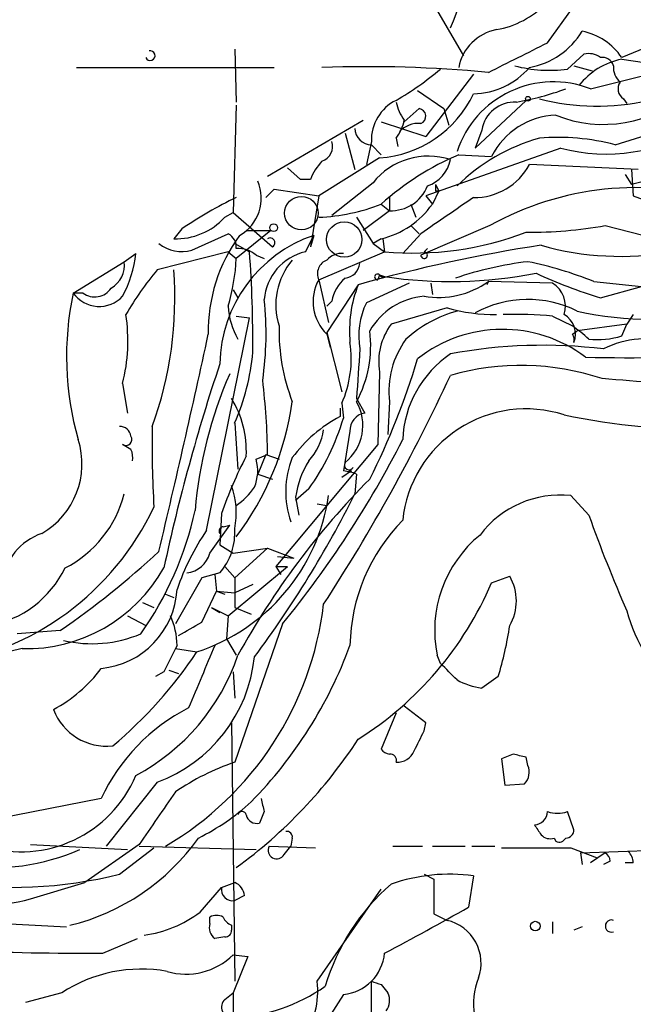
# Model space of a CAD drawing. Extents: x 8 to 21807, y -20653 to 1259.
# Drawn here: x 464 to 495, y 981 to 1032 of the extents above; entities that cross this region are included whole.
import ezdxf

# ---------------------------------------------------------------- set-up
doc = ezdxf.new("R2010")
doc.units = 0
doc.header["$MEASUREMENT"] = 0
doc.layers.add('MAIN', color=5, linetype='CONTINUOUS')

msp = doc.modelspace()

# ---------------------------------------------------------------- linework, layer by layer
at = {"layer": 'MAIN'}
for p, q in [((483.362, 1035.5271), (486.5793, 1030.0237)), ((490.8973, 1030.7011), (492.1673, 1032.4791)), ((493.0987, 1028.3304), (509.4393, 1032.3944)), ((499.7873, 1032.0557), (494.7073, 1029.9391)), ((474.8107, 1030.3624), (474.8953, 1027.6531)), ((491.9133, 1029.3464), (492.76, 1030.1084)), ((494.7073, 1029.8544), (498.2633, 1029.3464)), ((466.6827, 1029.4311), (476.8427, 1029.4311)), ((492.252, 1029.5157), (493.1833, 1029.2617)), ((487.0873, 1029.0924), (484.632, 1025.8751)), ((484.2087, 1028.2457), (485.5633, 1027.3144)), ((494.792, 1027.8224), (494.9613, 1027.5684)), ((474.8953, 1027.4837), (474.726, 1021.9804)), ((483.5313, 1026.6371), (484.2933, 1027.3144)), ((485.5633, 1027.3144), (485.8173, 1026.4677)), ((489.7967, 1027.7377), (487.172, 1025.2824)), ((476.504, 1023.8431), (481.4147, 1026.7217)), ((482.346, 1026.6371), (484.632, 1025.8751)), ((494.3687, 1025.4517), (497.332, 1026.3831)), ((480.4833, 1026.0444), (480.9913, 1024.1817)), ((483.108, 1025.7904), (483.1927, 1025.3671)), ((487.5107, 1026.2137), (487.172, 1025.2824)), ((481.838, 1025.6211), (481.584, 1024.4357)), ((481.838, 1025.4517), (482.346, 1024.9437)), ((491.5747, 1025.2824), (484.632, 1022.8271)), ((482.2613, 1024.7744), (479.1287, 1022.8271)), ((486.3253, 1024.9437), (488.0187, 1024.8591)), ((501.4807, 1024.9437), (495.2153, 1023.4197)), ((478.1973, 1023.6737), (477.52, 1024.2664)), ((495.554, 1024.1817), (489.966, 1024.4357)), ((494.8767, 1023.9277), (495.2153, 1023.4197)), ((495.2153, 1024.1817), (495.3, 1022.8271)), ((478.7053, 1023.6737), (478.1973, 1023.6737)), ((481.9227, 1023.5044), (479.806, 1021.8111)), ((485.14, 1023.4197), (485.3093, 1023.0811)), ((476.4193, 1022.7424), (476.8427, 1023.1657)), ((476.8427, 1023.1657), (479.1287, 1022.8271)), ((479.1287, 1022.8271), (478.7053, 1020.2024)), ((482.7693, 1022.7424), (482.7693, 1022.0651)), ((484.632, 1022.8271), (484.9707, 1022.4037)), ((485.3093, 1023.0811), (484.9707, 1022.4037)), ((485.14, 1023.0811), (485.3093, 1023.0811)), ((495.3, 1022.8271), (498.6867, 1021.5571)), ((482.346, 1022.4037), (482.7693, 1022.0651)), ((483.87, 1022.4037), (484.124, 1021.7264)), ((474.3027, 1021.7264), (474.726, 1021.9804)), ((474.726, 1021.9804), (476.758, 1020.2024)), ((482.7693, 1022.0651), (481.4147, 1021.0491)), ((481.076, 1021.7264), (481.9227, 1020.3717)), ((483.87, 1021.3031), (484.2933, 1020.8797)), ((487.934, 1021.3031), (484.378, 1019.7791)), ((493.8607, 1021.3031), (497.7553, 1020.2871)), ((472.1013, 1021.1337), (471.678, 1020.6257)), ((472.6093, 1020.0331), (474.472, 1020.8797)), ((476.6733, 1021.0491), (474.8953, 1019.6097)), ((475.4033, 1021.0491), (476.6733, 1021.0491)), ((478.4513, 1019.9484), (478.8747, 1020.7951)), ((478.8747, 1020.7951), (478.7053, 1020.2024)), ((484.378, 1020.8797), (483.4467, 1019.8637)), ((474.8107, 1020.3717), (475.5727, 1019.9484)), ((482.346, 1020.6257), (481.9227, 1020.3717)), ((481.9227, 1020.3717), (482.5153, 1019.9484)), ((482.4307, 1020.6257), (482.5153, 1019.9484)), ((469.138, 1019.4404), (469.7307, 1019.8637)), ((474.472, 1019.9484), (470.8313, 1019.0171)), ((474.472, 1019.9484), (474.8953, 1019.6097)), ((475.9113, 1019.7791), (476.3347, 1019.6097)), ((479.1287, 1018.5091), (482.5153, 1019.9484)), ((484.7167, 1020.1177), (484.5473, 1019.9484)), ((466.5133, 1017.8317), (469.138, 1019.4404)), ((482.2613, 1018.7631), (482.1767, 1018.5091)), ((482.2613, 1018.7631), (482.5153, 1018.6784)), ((479.1287, 1018.5091), (479.6367, 1016.3077)), ((481.1607, 1018.2551), (479.552, 1015.7997)), ((483.7853, 1018.3397), (481.584, 1017.3237)), ((484.886, 1018.3397), (484.9707, 1017.7471)), ((487.8493, 1018.4244), (487.7647, 1018.2551)), ((491.1513, 1018.3397), (487.8493, 1018.4244)), ((493.268, 1018.4244), (495.7233, 1018.1704)), ((467.0213, 1017.8317), (466.5133, 1017.8317)), ((474.726, 1018.0011), (474.98, 1017.5777)), ((493.6067, 1017.5777), (495.7233, 1018.1704)), ((479.806, 1017.4084), (479.552, 1017.1544)), ((485.7327, 1017.0697), (482.854, 1016.2231)), ((495.3, 1016.7311), (494.9613, 1016.2231)), ((473.3713, 1005.6397), (475.5727, 1016.5617)), ((474.8953, 1016.6464), (475.5727, 1016.5617)), ((491.1513, 1016.6464), (492.1673, 1016.1384)), ((494.9613, 1016.2231), (492.4213, 1015.8844)), ((494.7073, 1015.6304), (494.9613, 1016.2231)), ((479.552, 1015.7997), (480.314, 1012.7517)), ((479.552, 1015.7151), (479.7213, 1015.0377)), ((492.1673, 1015.7151), (492.4213, 1015.8844)), ((482.2613, 1013.7677), (482.1767, 1010.0424)), ((469.0533, 1013.1751), (469.3073, 1011.6511)), ((480.314, 1012.1591), (480.3987, 1011.3971)), ((481.076, 1012.4131), (481.4993, 1011.6511)), ((482.7693, 1012.2437), (482.6847, 1010.5504)), ((480.2293, 1011.9051), (480.2293, 1011.4817)), ((474.8107, 1011.1431), (474.98, 1008.7724)), ((480.7373, 1010.7197), (480.3987, 1008.6877)), ((469.4767, 1009.7884), (469.0533, 1010.0424)), ((482.1767, 1010.0424), (476.9273, 1003.7771)), ((475.9113, 1009.2804), (476.504, 1009.5344)), ((476.4193, 1009.5344), (475.996, 1008.5184)), ((476.4193, 1009.5344), (477.0967, 1009.2804)), ((480.822, 1008.6877), (480.314, 1008.3491)), ((480.9067, 1008.8571), (480.6527, 1008.6031)), ((475.996, 1008.5184), (476.758, 1008.2644)), ((481.076, 1008.5184), (480.9913, 1007.5024)), ((478.6207, 1007.7564), (477.9433, 1007.1637)), ((477.9433, 1007.3331), (478.1127, 1006.4017)), ((493.014, 1006.4017), (492.0827, 1007.4177)), ((479.044, 1006.9944), (479.552, 1006.9097)), ((474.1333, 1006.4864), (474.0487, 1004.8777)), ((473.5407, 1004.4544), (474.5567, 1005.8937)), ((474.218, 1005.8091), (474.5567, 1005.8937)), ((474.0487, 1004.8777), (474.726, 1004.4544)), ((474.726, 1004.4544), (476.504, 1004.7084)), ((476.504, 1004.7084), (474.8107, 1003.1844)), ((476.504, 1004.7084), (477.8587, 1004.2004)), ((477.012, 1004.2851), (477.8587, 1004.2004)), ((477.012, 1004.2851), (477.8587, 1004.2004)), ((474.3027, 1003.7771), (474.8107, 1003.1844)), ((474.472, 1001.2371), (477.52, 1003.7771)), ((476.9273, 1003.7771), (477.1813, 1003.3537)), ((476.9273, 1003.7771), (477.52, 1003.7771)), ((473.1173, 1003.1844), (471.7627, 1000.8137)), ((474.0487, 1003.4384), (473.1173, 1003.1844)), ((473.7947, 1003.3537), (473.8793, 1002.5071)), ((474.8107, 1003.1844), (474.8107, 1001.6604)), ((488.0187, 1002.9304), (488.95, 1003.2691)), ((473.1173, 1000.8984), (473.8793, 1002.5071)), ((473.8793, 1002.5071), (474.3027, 1002.3377)), ((473.8793, 1002.5071), (474.8107, 1002.4224)), ((475.742, 1002.8457), (474.8107, 1002.4224)), ((471.2547, 1002.3377), (471.678, 1002.1684)), ((470.0693, 1001.9144), (470.662, 1001.6604)), ((473.6253, 1001.6604), (474.0487, 1001.4064)), ((473.6253, 1001.6604), (474.472, 1001.2371)), ((474.8107, 1001.6604), (475.6573, 1001.3217)), ((469.3073, 1001.2371), (470.2387, 1000.7291)), ((474.472, 1001.2371), (474.3873, 1000.0517)), ((465.836, 1000.4751), (463.6347, 1000.3057)), ((477.266, 1000.8137), (474.8107, 993.7017)), ((474.3873, 1000.0517), (474.8953, 999.2051)), ((463.8887, 999.5437), (450.9347, 996.4957)), ((471.7627, 999.5437), (472.8633, 999.3744)), ((485.394, 998.7817), (485.2247, 999.2051)), ((471.424, 998.4431), (471.932, 998.2737)), ((471.17, 998.3584), (470.7467, 998.1044)), ((474.726, 998.3584), (474.8107, 997.0037)), ((488.3573, 998.1044), (487.5107, 997.5117)), ((484.632, 995.7337), (483.5313, 996.5804)), ((483.108, 996.2417), (482.346, 994.3791)), ((474.6413, 995.7337), (474.8107, 982.4411)), ((484.5473, 995.3104), (484.632, 995.7337)), ((489.1193, 994.1251), (488.5267, 993.8711)), ((489.8813, 993.5324), (489.7967, 993.9557)), ((488.5267, 993.8711), (488.696, 992.5164)), ((470.8313, 992.6857), (468.2067, 989.3837)), ((488.696, 992.5164), (489.712, 992.6011)), ((467.9527, 991.8391), (455.93, 989.4684)), ((476.3347, 991.1617), (476.0807, 990.5691)), ((492.252, 990.2304), (491.9133, 991.1617)), ((464.312, 989.4684), (469.3073, 989.2144)), ((469.9, 989.4684), (467.106, 987.5211)), ((469.9, 989.3837), (475.9113, 989.2144)), ((476.5887, 989.3837), (478.9593, 989.2991)), ((477.3507, 988.9604), (477.6893, 989.3837)), ((477.774, 989.8071), (477.6893, 989.3837)), ((482.9387, 989.3837), (484.4627, 989.3837)), ((484.9707, 989.3837), (486.664, 989.3837)), ((487.0027, 989.3837), (488.188, 989.3837)), ((491.236, 989.8071), (491.3207, 989.6377)), ((468.884, 987.9444), (470.662, 989.2991)), ((492.0827, 989.2991), (493.4373, 988.7911)), ((492.5907, 989.0451), (499.872, 989.2991)), ((492.5907, 989.0451), (492.6753, 988.4524)), ((493.8607, 989.0451), (493.0987, 988.5371)), ((494.1147, 988.6217), (493.776, 988.4524)), ((495.3, 988.5371), (494.8767, 988.5371)), ((484.5473, 987.9444), (485.0553, 987.6904)), ((487.0873, 987.8597), (486.8333, 986.2511)), ((464.312, 986.6744), (467.106, 987.5211)), ((474.1333, 987.2671), (474.8107, 987.5211)), ((485.0553, 987.6904), (485.0553, 985.9124)), ((473.0327, 985.9971), (474.1333, 987.2671)), ((475.3187, 986.8437), (474.8107, 986.5897)), ((479.044, 982.4411), (482.346, 987.1824)), ((485.0553, 985.9124), (485.7327, 985.5737)), ((460.0787, 985.5737), (466.1747, 985.2351)), ((473.5407, 985.4044), (473.5407, 985.7431)), ((474.6413, 985.3197), (474.6413, 985.0657)), ((491.1513, 985.4891), (491.1513, 984.8964)), ((492.6753, 985.2351), (492.252, 985.0657)), ((468.0373, 983.8804), (469.8153, 984.6424)), ((474.3027, 984.7271), (473.7947, 984.6424)), ((474.726, 983.7957), (475.488, 983.7111)), ((475.488, 983.7111), (474.726, 981.8484)), ((482.346, 982.2717), (482.6847, 981.8484)), ((465.9207, 981.8484), (464.058, 981.3404)), ((474.3027, 981.5097), (474.726, 981.8484)), ((474.726, 981.8484), (474.726, 979.9011)), ((480.3987, 981.7637), (478.6207, 978.9697))]:
    msp.add_line(p, q, dxfattribs=at)
for centre, radius in [((489.8813, 1027.8225), 0.1197), ((476.8144, 1021.1902), 0.1995), ((490.2623, 985.2775), 0.2468)]:
    msp.add_circle(centre, radius, dxfattribs=at)
at = {"layer": 'MAIN', "color": 5}
for centre, radius in [((478.2396, 1021.9381), 0.8616), ((480.4409, 1020.5834), 0.9062)]:
    msp.add_circle(centre, radius, dxfattribs=at)
at = {"layer": 'MAIN'}
for centre, radius, start, end in [((477.3827, 1035.3682), 9.3717, 335.3741, 13.51963), ((487.4739, 1035.9346), 4.6257, 279.94412, 316.20263), ((488.7505, 1028.9532), 2.4718, 101.14537, 168.85235), ((489.2571, 1033.364), 3.9963, 280.21777, 328.79798), ((492.0476, 1028.1507), 3.2051, 33.91715, 78.70584), ((108.3733, 1791.939), 851.9435, 296.4504628, 296.6796456), ((470.4685, 1030.0358), 0.2494, 202.82139, 104.04182), ((495.4213, 1026.2284), 3.6956, 101.13966, 142.07797), ((493.0141, 1029.1771), 0.9653, 52.12814, 105.26137), ((493.7087, 1029.3489), 0.5989, 16.16876, 99.80516), ((481.5837, 962.31), 67.16, 84.646885, 91.950361), ((474.7357, 1042.0635), 16.5929, 300.30292, 309.96663), ((487.014, 1031.968), 3.8923, 271.07906, 319.32478), ((490.9819, 1036.2037), 6.9203, 255.11312, 277.73492), ((495.2695, 1029.4189), 0.9902, 174.39016, 229.21796), ((491.1938, 1023.473), 5.2176, 68.58665, 161.67895), ((486.8802, 1041.787), 14.3376, 279.67065, 290.19038), ((495.1114, 1028.3265), 0.5968, 144.96787, 237.64147), ((481.8302, 1030.5821), 5.8237, 274.24523, 334.51606), ((493.4397, 1039.109), 11.6697, 255.2776, 282.98578), ((493.7566, 1033.0007), 6.4988, 247.98658, 311.86768), ((484.1155, 1025.6939), 2.2786, 116.24119, 181.83083), ((485.4148, 1028.1396), 2.3575, 191.90906, 216.97246), ((484.2404, 1026.9228), 0.3952, 290.37954, 82.30667), ((489.2192, 1025.9211), 1.7334, 87.70212, 170.28173), ((491.4589, 1023.1262), 3.852, 92.05608, 153.26466), ((481.8591, 1026.3195), 0.8681, 181.39284, 268.60716), ((481.2257, 1027.2078), 2.3563, 323.01971, 348.09444), ((484.2826, 1025.1578), 1.3979, 86.08668, 135.98546), ((493.9089, 1034.0974), 9.1188, 255.16855, 302.22364), ((493.1211, 1016.3493), 9.8052, 105.66246, 134.56449), ((491.4474, 1014.4218), 11.4102, 75.16565, 94.89383), ((479.03, 1025.3741), 0.8144, 289.21368, 17.65622), ((484.7655, 1021.2328), 3.6389, 71.80106, 141.37265), ((492.0875, 1011.5292), 14.5997, 113.24595, 131.85434), ((481.1744, 1022.7568), 2.6338, 135.43224, 159.62753), ((484.1241, 1025.0496), 1.814, 289.0672, 348.55627), ((487.1274, 1025.9678), 3.2257, 269.2877, 331.64258), ((473.9698, 1022.7123), 2.2078, 299.7304, 23.39964), ((482.8546, 1024.0624), 1.9991, 267.55452, 338.66535), ((569.7899, 1023.2504), 84.6501, 179.885408, 180.114592), ((495.4364, 1007.8223), 15.4279, 72.96261, 119.09702), ((484.6943, 1002.4928), 22.4959, 115.82284, 124.04129), ((951.4109, 344.4813), 821.9699, 124.3947392, 124.6239204), ((478.733, 1031.5863), 9.8678, 272.29818, 291.47773), ((481.3464, 1024.9277), 4.4166, 283.08096, 325.14625), ((471.8128, 1023.984), 3.361, 267.70142, 317.80131), ((490.0904, 1041.9914), 21.0291, 269.19976, 280.32841), ((481.7887, 1015.8711), 8.3341, 143.7846, 181.07253), ((481.1546, 1014.0637), 7.107, 108.71105, 178.97287), ((474.1122, 1020.1812), 0.7857, 355.36414, 62.74683), ((483.9589, 1036.2026), 16.3182, 264.92465, 290.96199), ((472.1012, 1021.8954), 1.9304, 232.12267, 285.26085), ((476.6311, 1020.4141), 0.2467, 300.93189, 120.98367), ((502.3515, 942.9966), 78.185, 98.675147, 105.725813), ((494.6337, 1034.5484), 14.8321, 254.05333, 280.14923), ((463.4683, 1020.5859), 6.3039, 332.36994, 353.42153), ((475.0013, 1018.7421), 1.3797, 48.73203, 94.40635), ((411.3793, 1015.259), 64.3645, 359.576895, 4.1781), ((479.0399, 1017.301), 2.712, 102.53477, 175.93817), ((480.3019, 1018.8779), 0.9905, 84.39186, 139.20422), ((484.5474, 1019.779), 0.1694, 179.96618, 90.03382), ((467.7832, 1019.2711), 1.3653, 299.74957, 7.12293), ((464.5706, 1020.1256), 10.3376, 343.29662, 357.13945), ((480.4695, 1017.2249), 3.5435, 139.52428, 197.85561), ((479.8177, 1018.8182), 0.7552, 110.59956, 204.16202), ((480.3844, 1019.4546), 0.8666, 276.5534, 353.4466), ((491.9924, 1001.5336), 18.0308, 96.72378, 108.88624), ((486.0516, 1000.5219), 19.3022, 68.04591, 78.55617), ((483.5575, 1008.353), 16.6036, 140.0382, 149.69547), ((452.4447, 1017.5521), 19.289, 340.05953, 4.35581), ((482.1555, 1018.6573), 0.1497, 45, 278.14093), ((482.4306, 1018.8477), 0.1893, 206.55151, 296.57859), ((485.9243, 1041.1101), 22.6893, 261.35874, 281.13145), ((502.2185, 1044.8959), 28.6435, 245.42182, 252.50304), ((481.1583, 1017.3875), 2.3189, 151.07403, 226.15495), ((481.8423, 1017.031), 2.071, 131.01181, 169.50016), ((487.2565, 1015.8722), 6.545, 158.64905, 185.08846), ((485.283, 1022.0095), 4.4089, 260.39432, 305.59599), ((490.4135, 1017.1544), 1.3962, 342.35148, 58.09945), ((481.7115, 1014.5721), 15.5438, 167.895, 195.96641), ((467.8526, 1018.7872), 1.6453, 215.50529, 316.86936), ((467.6219, 1018.6337), 1.0019, 233.17127, 326.84284), ((459.8012, 1015.7554), 16.6246, 351.66119, 5.99986), ((484.9705, 1015.6304), 3.7862, 153.43427, 190.30471), ((484.8345, 1014.1268), 3.5472, 94.64399, 150.29839), ((489.8783, 1011.7993), 5.6999, 63.50283, 118.34644), ((460.1039, 1015.3835), 9.2178, 346.13833, 8.40647), ((478.2096, 1017.3529), 3.7429, 183.04006, 210.36046), ((488.0064, 1010.5676), 6.5743, 105.57944, 131.89814), ((488.1328, 1025.3781), 8.6481, 253.88725, 270.92691), ((488.9928, 990.0441), 26.6897, 85.36121, 90.81901), ((491.1473, 1015.7112), 1.1816, 339.20617, 59.66992), ((496.2313, 1033.7983), 17.3221, 257.29389, 282.70611), ((485.4229, 1014.3038), 3.2067, 143.23552, 189.62388), ((-77.3587, 1135.0236), 563.5879, 346.613149, 347.778324), ((487.1193, 1015.8751), 10.0261, 178.49515, 201.23515), ((475.7593, 1015.1161), 6.043, 331.61942, 7.30424), ((488.5815, 1008.8949), 7.0658, 52.88943, 128.23328), ((485.9795, 1007.5351), 10.5974, 48.41024, 54.27497), ((491.786, 1015.4187), 0.483, 344.75529, 37.85938), ((475.2, 1014.445), 5.6017, 335.9159, 8.69367), ((487.3036, 1012.7706), 4.5648, 143.88524, 186.62822), ((495.0722, 1122.694), 108.1872, 268.820236, 277.269584), ((493.4798, 1019.355), 3.9217, 263.17852, 288.24044), ((495.8855, 1010.935), 4.5382, 70.28138, 117.69944), ((464.3104, 1015.7686), 11.4739, 336.22597, 355.07579), ((1116.1618, 971.358), 636.4114, 176.0720805, 176.3012629), ((489.0509, 1010.057), 5.6093, 124.15043, 177.55393), ((490.6595, 989.3917), 25.7507, 83.04869, 100.64669), ((568.3775, 982.6825), 99.4521, 161.529161, 167.804001), ((448.7209, 1024.9652), 37.0143, 333.17937, 343.48793), ((494.6773, 1004.8538), 21.9726, 156.30722, 175.29608), ((489.5248, 1001.0064), 13.1028, 71.45885, 106.05087), ((440.6843, 1009.0599), 35.8228, 0.75895, 6.86916), ((399.7355, 1053.6405), 95.016, 326.955848, 335.075418), ((479.6984, 825.2475), 188.7011, 84.018025, 85.747399), ((470.3584, 1009.7321), 5.0528, 356.79608, 32.04565), ((463.001, 1014.3011), 14.9156, 322.88648, 352.07155), ((478.9379, 1011.0259), 2.4606, 308.90636, 29.66459), ((481.62, 1010.7749), 0.8845, 97.84336, 183.57835), ((489.7904, 1005.4959), 6.3771, 72.16086, 174.13358), ((483.5875, 1005.1037), 7.2081, 117.76809, 143.75791), ((468.7379, 1014.8373), 12.1577, 324.37889, 343.56275), ((498.3849, 1042.5022), 31.6406, 257.88435, 272.38701), ((468.8946, 1010.3863), 0.5875, 7.76736, 91.03383), ((520.4553, 1009.9169), 49.8892, 178.78622, 183.55309), ((476.3679, 1011.2476), 3.0472, 317.67205, 351.63696), ((462.8324, 1009.0426), 4.1298, 300.11882, 17.67374), ((469.2227, 1010.2964), 0.3053, 236.29952, 33.68486), ((435.9381, 1034.5063), 53.3215, 320.81134, 332.99707), ((468.6301, 1009.3652), 0.9465, 349.68378, 26.55964), ((496.2155, 998.7763), 23.3895, 152.84928, 160.75312), ((473.8548, 1008.6791), 2.1426, 336.97592, 16.29839), ((482.2082, 1007.5993), 4.7729, 158.28642, 198.77546), ((482.4737, 1006.7399), 4.5691, 147.48764, 172.54026), ((480.695, 1008.9841), 0.2469, 149.04022, 329.04022), ((480.062, 1005.9013), 2.8067, 68.82105, 83.10996), ((510.7005, 979.56), 40.7662, 135.2413, 151.19065), ((470.9689, 1006.5359), 3.9266, 348.07279, 20.72888), ((472.8186, 1009.9178), 3.6553, 304.62001, 325.37999), ((463.3921, 1008.9749), 5.9316, 297.0545, 345.62616), ((469.7718, 1008.8515), 9.9686, 288.06671, 351.73033), ((431.459, 1032.2398), 55.3659, 323.25956, 333.46156), ((491.5471, 1002.2932), 5.1524, 84.03325, 143.1152), ((457.5897, 1013.0108), 14.4619, 278.21162, 334.67689), ((455.7745, 1010.3478), 17.4004, 324.75182, 347.74959), ((490.1746, 999.5271), 9.4391, 135.46055, 178.8709), ((572.3256, 1035.0114), 84.314, 199.835656, 203.426055), ((483.984, 998.4284), 12.8309, 145.804, 161.06629), ((474.218, 1005.5974), 0.2116, 90, 216.87531), ((471.6916, 1005.4941), 3.1276, 318.90731, 4.22279), ((465.8699, 1002.6155), 3.0136, 108.67964, 174.00224), ((491.3793, 1000.4954), 6.2884, 128.95194, 191.84047), ((440.6498, 1037.1648), 44.5026, 304.46824, 312.85146), ((472.1959, 1004.8239), 1.3946, 276.56295, 344.63642), ((461.2342, 1006.0333), 5.3906, 280.27034, 334.26206), ((464.0882, 1007.6576), 8.1163, 268.59153, 330.75492), ((486.7383, 1001.9991), 2.5504, 330.13474, 29.86526), ((467.5402, 1002.8211), 4.3132, 275.488, 356.95126), ((471.6489, 1009.9425), 17.8084, 302.28415, 336.81184), ((462.7902, 1003.7886), 16.7077, 300.43903, 353.26686), ((503.5066, 1003.8588), 8.8672, 195.48679, 228.11072), ((468.1205, 999.6847), 3.7269, 0.43661, 24.61623), ((303.195, 1296.8927), 341.3008, 299.629788, 299.858965), ((471.2629, 1003.3439), 17.8793, 342.95949, 351.5905), ((467.473, 1006.271), 6.4725, 256.89365, 292.83361), ((810.1734, 829.7159), 378.6339, 153.322049, 153.551239), ((1277.4756, 659.4259), 872.7533, 157.0516744, 157.2808548), ((459.6492, 1007.4059), 22.4474, 315.49074, 339.95836), ((454.0557, 1011.8575), 22.5733, 309.933, 326.42672), ((464.5608, 1002.7347), 11.0008, 298.03146, 341.28572), ((468.1901, 999.8925), 7.6755, 290.12724, 354.22672), ((461.9966, 1002.9547), 7.4212, 298.14592, 323.37763), ((274.1799, 786.6959), 299.3189, 44.888792, 45.117989), ((488.1875, 1001.6582), 4.2014, 242.39504, 260.72982), ((476.9895, 987.6212), 9.9727, 117.14188, 154.97932), ((468.2254, 997.4501), 2.9193, 200.84939, 276.29121), ((230.2933, 1121.8024), 283.9812, 333.320357, 333.54954), ((459.9172, 1008.7674), 25.3762, 306.17423, 326.83978), ((482.8116, 994.6753), 0.5518, 212.46323, 265.60368), ((482.804, 993.8057), 0.3213, 341.11391, 96.20036), ((483.1565, 994.6536), 0.9531, 267.08326, 337.85922), ((447.108, 824.6904), 174.5654, 75.845185, 76.074368), ((478.9695, 981.574), 12.8209, 108.92774, 124.20197), ((489.0986, 993.1937), 0.8529, 315.98809, 23.39972), ((463.827, 995.5023), 6.4026, 252.87115, 337.23124), ((1148.1505, 525.1521), 821.957, 145.3760785, 145.6052633), ((467.835, 1000.1461), 11.5342, 296.31402, 312.70184), ((645.5999, 1033.8504), 174.5653, 193.92564, 194.154823), ((475.1916, 990.9501), 0.2159, 11.29952, 168.69527), ((475.9537, 991.1195), 0.5649, 193.00298, 282.9931), ((490.1777, 991.204), 0.7208, 273.36413, 356.63587), ((491.4053, 992.6446), 1.5675, 251.08998, 288.91002), ((617.4008, 1074.913), 152.6537, 213.578079, 213.807241), ((477.4777, 989.8494), 0.2993, 351.87531, 98.14364), ((491.0243, 990.3996), 0.6292, 222.26879, 289.66179), ((491.8286, 990.2305), 0.4234, 270.01353, 359.98647), ((463.6747, 996.3512), 11.3499, 283.60245, 324.78966), ((476.9697, 989.1721), 0.4358, 150.95306, 330.94157), ((491.49, 989.9765), 0.3787, 243.44848, 333.42818), ((462.3256, 999.5879), 11.318, 262.46119, 293.57369), ((490.3047, 1878.2983), 889.001, 269.8854085, 270.1145916), ((493.5639, 988.5791), 0.5525, 4.42257, 57.50654), ((494.343, 988.4777), 0.9588, 3.55173, 42.8445), ((462.9274, 990.9748), 4.5178, 223.59193, 287.847), ((463.3306, 1010.3346), 23.0686, 261.47102, 283.92986), ((485.8468, 978.8863), 9.0588, 82.12921, 109.29163), ((474.5078, 986.7648), 0.8147, 5.55735, 68.17378), ((490.1253, 979.028), 11.1163, 130.85214, 163.48984), ((474.7127, 987.1691), 0.5876, 170.39982, 279.60018), ((469.3256, 990.9115), 6.1558, 277.73389, 307.0285), ((473.8793, 985.1076), 0.7201, 61.94389, 118.04908), ((406.0948, 1128.1907), 163.2959, 297.903761, 299.632212), ((474.1758, 985.1927), 0.6694, 161.56505, 235.29618), ((474.9379, 986.0395), 0.7785, 202.37813, 247.60545), ((485.2202, 983.3772), 2.2555, 340.12454, 76.86639), ((494.1781, 985.2774), 0.3147, 70.3327, 289.6673), ((474.3451, 985.0233), 0.2992, 261.85365, 8.14635), ((467.5915, 1156.1834), 172.3036, 265.243977, 270.148241), ((472.313, 986.2512), 3.4427, 253.57064, 314.49984), ((480.1775, 984.1015), 2.3482, 275.40517, 354.59726), ((470.0147, 975.5818), 7.4854, 79.80743, 123.15678), ((474.9995, 981.9014), 4.0803, 323.55895, 7.60067), ((335.8599, 981.4916), 145.9812, 358.01287, 0.372669), ((524.442, 1109.3563), 133.8752, 251.443679, 251.672862), ((490.651, 981.2806), 3.5669, 158.1103, 220.38228), ((474.3797, 989.3904), 8.8188, 272.25049, 305.23308), ((481.8751, 981.4525), 0.9012, 323.55099, 26.05895), ((474.6787, 981.1188), 0.5425, 133.88695, 275.00222)]:
    msp.add_arc(centre, radius, start, end, dxfattribs=at)

doc.saveas('drawing.dxf')
